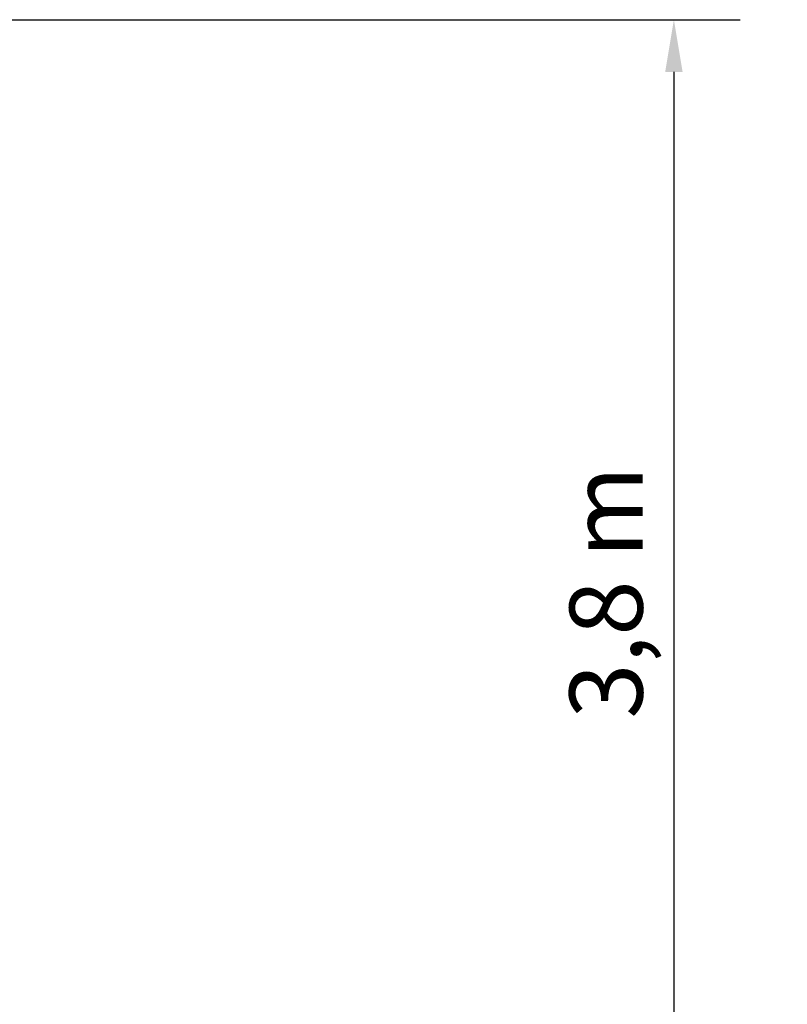
# Model space of a CAD drawing. Extents: x 318 to 10083, y 151 to 13424.
# Drawn here: x 7565 to 10018, y 10279 to 13424 of the extents above; entities that cross this region are included whole.
import ezdxf

# ---------------------------------------------------------------- set-up
doc = ezdxf.new("R2010")
doc.units = 0
doc.header["$LTSCALE"] = 66.666667
doc.layers.add('Kóta (ISO)', color=7, linetype='Continuous', lineweight=25)
doc.styles.add('Text poznámky (DIN)', font='isocpeur.ttf')
doc.dimstyles.new('Výchozí (DIN)', dxfattribs={"dimscale": 66.666667, "dimtxt": 3.5, "dimasz": 2.5, "dimexe": 3.175, "dimexo": 0.8, "dimgap": 0.8, "dimtad": 1, "dimdec": 1, "dimlfac": 0.001, "dimrnd": 1e-08, "dimtxsty": 'Text poznámky (DIN)', "dimcen": 0.09, "dimdle": 10, "dimclrd": 256, "dimclre": 256, "dimclrt": 256, "dimadec": 0, "dimazin": 0, "dimtfac": 1, "dimtofl": 0, "dimtmove": 0, "dimatfit": 3, "dimfxl": 0, "dimtolj": 1, "dimtzin": 0, "dimlwd": -1, "dimlwe": -1, "dimarcsym": 0})

# ---------------------------------------------------------------- blocks, each defined once
blk = doc.blocks.new('*D13')
at = {"layer": 'Defpoints', "color": 0}
for p in [(6251.7, 13423.8), (8653.7, 9670.1), (9655.9, 9670.1)]:
    blk.add_point(p, dxfattribs=at)
at = {"layer": 'Kóta (ISO)'}
for p, q in [((6305, 13423.8), (9867.5, 13423.8)), ((9655.9, 13257.2), (9655.9, 9836.8)), ((8707, 9670.1), (9867.5, 9670.1))]:
    blk.add_line(p, q, dxfattribs=at)
for points in [[(9628.1, 13257.2), (9683.7, 13257.2), (9655.9, 13423.8)], [(9628.1, 9836.8), (9683.7, 9836.8), (9655.9, 9670.1)]]:
    blk.add_solid(points, dxfattribs=at)
at = {"layer": 'Kóta (ISO)', "insert": (9322.5, 11191.1), "char_height": 233.33, "attachment_point": 1, "rotation": 90, "style": 'Text poznámky (DIN)'}
blk.add_mtext('\\A1;3,8 m', dxfattribs=at)

msp = doc.modelspace()

# ---------------------------------------------------------------- dimensions: what is measured, and where the dimension line sits
at = {"layer": 'Kóta (ISO)'}
dim = msp.add_linear_dim(base=(9655.88, 9670.1), p1=(6251.69, 13423.85), p2=(8653.69, 9670.1), angle=270, dimstyle='Výchozí (DIN)', override={"dimdec": 1, "dimlfac": 0.001, "dimpost": '<> m', "dimtp": 0, "dimtm": 0, "dimtdec": 2, "dimtmove": 1}, dxfattribs=at)
dim.commit()
dim.dimension.update_dxf_attribs({"geometry": '*D13', "text_midpoint": (9655.88, 11546.97), "dimtype": 160})

doc.saveas('drawing.dxf')
